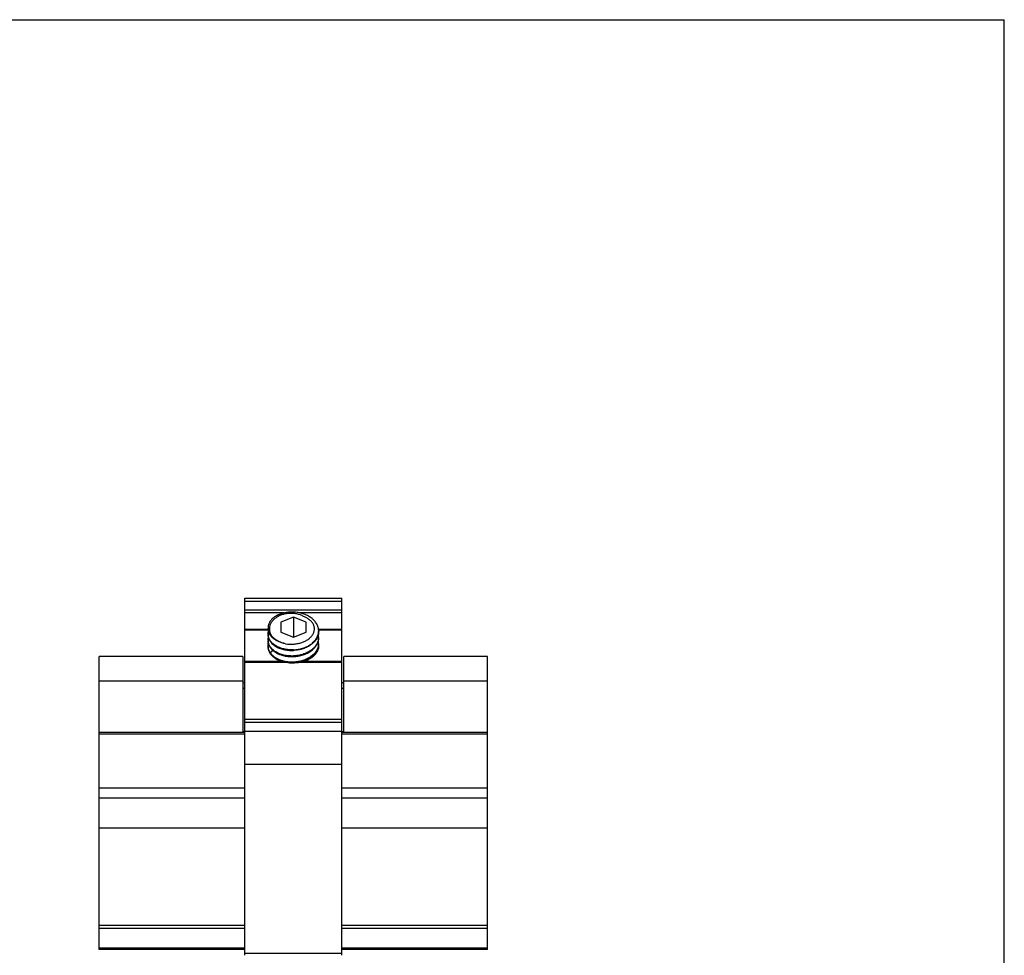
# Model space of a CAD drawing. Units: millimetres. Extents: x 421 to 631, y -26 to 271.
# Drawn here: x 526 to 631, y 172 to 271 of the extents above; entities that cross this region are included whole.
import ezdxf

# ---------------------------------------------------------------- set-up
doc = ezdxf.new("R2010")
doc.units = ezdxf.units.MM
doc.header["$LTSCALE"] = 19.36
doc.layers.get('0').update_dxf_attribs({"linetype": 'CONTINUOUS'})

msp = doc.modelspace()

# ---------------------------------------------------------------- linework, layer by layer
for p in [(421.114, 271.468), (631.114, -25.532)]:
    msp.add_line(p, (631.114, 271.468))
at = {"color": 7, "linetype": 'Continuous'}
for p, q in [((550.122, 171.644), (550.122, 209.751)), ((550.122, 209.751), (560.472, 209.751)), ((550.122, 209.436), (560.472, 209.436)), ((560.472, 171.644), (560.472, 209.751)), ((560.472, 208.474), (550.122, 208.474)), ((554.299, 208.17), (550.122, 208.17)), ((560.472, 208.17), (555.995, 208.17)), ((555.297, 207.71), (553.947, 207.176)), ((553.947, 207.176), (553.947, 206.109)), ((555.297, 207.71), (555.297, 205.575)), ((556.647, 207.176), (555.297, 207.71)), ((556.647, 206.109), (556.647, 207.176)), ((552.609, 206.388), (550.122, 206.388)), ((552.62, 206.325), (550.122, 206.325)), ((553.947, 206.109), (555.297, 205.575)), ((555.297, 205.575), (556.647, 206.109)), ((560.472, 206.388), (557.986, 206.388)), ((560.472, 206.325), (557.991, 206.325)), ((553.155, 204.15), (552.83, 203.901)), ((534.597, 172.275), (534.597, 203.524)), ((549.897, 203.524), (534.597, 203.524)), ((549.897, 203.524), (549.897, 195.474)), ((550.122, 203.025), (554.039, 203.025)), ((550.122, 202.918), (554.464, 202.918)), ((555.816, 202.918), (560.472, 202.918)), ((556.263, 203.025), (560.472, 203.025)), ((560.697, 195.474), (560.697, 203.524)), ((575.997, 203.524), (560.697, 203.524)), ((575.997, 172.275), (575.997, 203.524)), ((549.897, 200.891), (534.597, 200.891)), ((550.122, 200.706), (549.897, 200.706)), ((550.122, 200.7), (549.897, 200.7)), ((560.697, 200.706), (560.472, 200.706)), ((560.697, 200.7), (560.472, 200.7)), ((575.997, 200.891), (560.697, 200.891)), ((550.122, 200.105), (549.897, 200.105)), ((560.697, 200.105), (560.472, 200.105)), ((560.472, 196.807), (550.122, 196.807)), ((560.472, 196.492), (550.122, 196.492)), ((550.122, 195.428), (534.597, 195.428)), ((550.122, 195.474), (549.897, 195.474)), ((560.472, 195.514), (550.122, 195.514)), ((560.697, 195.474), (560.472, 195.474)), ((575.997, 195.428), (560.472, 195.428)), ((550.122, 195.256), (534.597, 195.256)), ((575.997, 195.256), (560.472, 195.256)), ((560.472, 192.019), (550.122, 192.019)), ((534.597, 189.519), (550.122, 189.519)), ((560.472, 189.519), (575.997, 189.519)), ((534.597, 188.462), (550.122, 188.462)), ((560.472, 188.462), (575.997, 188.462)), ((534.597, 185.236), (550.122, 185.236)), ((560.472, 185.236), (575.997, 185.236)), ((534.597, 174.878), (550.122, 174.878)), ((534.597, 174.547), (550.122, 174.547)), ((560.472, 174.878), (575.997, 174.878)), ((560.472, 174.547), (575.997, 174.547)), ((550.122, 172.389), (534.597, 172.389)), ((550.122, 172.275), (534.597, 172.275)), ((575.997, 172.389), (560.472, 172.389)), ((575.997, 172.275), (560.472, 172.275)), ((560.472, 171.851), (550.122, 171.851))]:
    msp.add_line(p, q, dxfattribs=at)
for centre, radius, start, end in [((553.724, 206.577), 1.127, 179.99885, 183.29895), ((553.726, 205.921), 1.129, 180.00086, 183.32101), ((556.566, 205.592), 1.431, 0.04093, 11.83321), ((556.582, 206.249), 1.414, 356.45483, 357.3454), ((556.583, 206.249), 1.414, 357.34561, 0.00184), ((553.726, 205.266), 1.13, 180.00092, 183.32077), ((556.565, 204.937), 1.431, 0.04235, 11.95926), ((556.581, 205.593), 1.415, 357.34934, 359.99961), ((556.581, 204.938), 1.415, 357.34942, 359.99956), ((553.726, 204.61), 1.13, 180.00457, 183.31185)]:
    msp.add_arc(centre, radius, start, end, dxfattribs=at)
for points, knots in [([(557.997, 206.249), (557.997, 206.313), (557.988, 206.442), (557.949, 206.633), (557.884, 206.82), (557.762, 207.066), (557.546, 207.356), (557.206, 207.656), (556.795, 207.905), (556.328, 208.094), (555.823, 208.218), (555.298, 208.274), (554.773, 208.259), (554.268, 208.176), (553.801, 208.028), (553.39, 207.82), (553.05, 207.562), (552.832, 207.306), (552.71, 207.087), (552.645, 206.92), (552.605, 206.75), (552.597, 206.634), (552.597, 206.577)], [0, 0, 0, 0, 0.0266411, 0.0535259, 0.080882, 0.1089075, 0.1674651, 0.2300301, 0.2966168, 0.366643, 0.4390805, 0.5126067, 0.5857503, 0.6570314, 0.7251033, 0.7889045, 0.8478267, 0.9019014, 0.9274064, 0.9520914, 0.9761962, 1, 1, 1, 1]), ([(556.471, 207.75), (556.366, 207.817), (556.136, 207.935), (555.76, 208.055), (555.356, 208.122), (554.942, 208.135), (554.53, 208.094), (554.137, 208.002), (553.774, 207.862), (553.453, 207.68), (553.182, 207.461), (552.97, 207.213), (552.845, 206.984), (552.781, 206.796), (552.751, 206.654), (552.738, 206.51), (552.742, 206.367), (552.764, 206.224), (552.815, 206.034), (552.921, 205.802), (553.043, 205.635), (553.112, 205.556)], [0, 0, 0, 0, 0.066488, 0.1368176, 0.2097104, 0.2837023, 0.3573301, 0.4292491, 0.4983406, 0.5638058, 0.6252393, 0.6827009, 0.7367544, 0.7628581, 0.7885365, 0.813974, 0.8393618, 0.86489, 0.8907363, 0.9439262, 1, 1, 1, 1]), ([(554.462, 204.884), (554.736, 204.842), (555.154, 204.823), (555.701, 204.888), (556.094, 204.981), (556.46, 205.116), (556.789, 205.292), (557.07, 205.503), (557.294, 205.746), (557.429, 205.972), (557.499, 206.16), (557.532, 206.302), (557.545, 206.445), (557.54, 206.589), (557.514, 206.732), (557.453, 206.921), (557.325, 207.15), (557.1, 207.394), (556.811, 207.601), (556.589, 207.705), (556.471, 207.75)], [0, 0, 0, 0, 0.1474788, 0.2209461, 0.2928356, 0.3622141, 0.4282894, 0.4905207, 0.5487389, 0.6032875, 0.6295128, 0.6552369, 0.6806741, 0.7060626, 0.7316505, 0.7576815, 0.8118277, 0.8699692, 0.9327305, 1, 1, 1, 1]), ([(554.462, 204.884), (554.33, 204.908), (554.074, 204.969), (553.712, 205.104), (553.389, 205.275), (553.112, 205.478), (552.887, 205.71), (552.722, 205.963), (552.62, 206.233), (552.597, 206.42), (552.597, 206.512)], [0, 0, 0, 0, 0.1505956, 0.2948366, 0.4314169, 0.5595625, 0.6792106, 0.7911662, 0.8972039, 1, 1, 1, 1]), ([(552.597, 205.921), (552.597, 205.969), (552.603, 206.065), (552.621, 206.16), (552.633, 206.207)], [0, 0, 0, 0, 0.4977798, 1, 1, 1, 1]), ([(552.597, 205.856), (552.597, 205.799), (552.605, 205.683), (552.645, 205.513), (552.71, 205.346), (552.832, 205.127), (553.05, 204.871), (553.39, 204.612), (553.801, 204.405), (554.268, 204.257), (554.773, 204.173), (555.121, 204.164), (555.297, 204.171)], [0, 0, 0, 0, 0.0488387, 0.0982955, 0.1489426, 0.2012716, 0.312219, 0.4331111, 0.5640137, 0.7036804, 0.8499243, 1, 1, 1, 1]), ([(552.598, 206.512), (552.603, 206.426), (552.634, 206.251), (552.739, 205.999), (552.899, 205.762), (553.037, 205.622), (553.112, 205.556)], [0, 0, 0, 0, 0.2332761, 0.4745765, 0.7290294, 1, 1, 1, 1]), ([(555.297, 204.236), (555.125, 204.229), (554.785, 204.238), (554.291, 204.317), (553.833, 204.459), (553.426, 204.657), (553.087, 204.904), (552.865, 205.15), (552.735, 205.361), (552.664, 205.522), (552.617, 205.688), (552.602, 205.8), (552.598, 205.856)], [0, 0, 0, 0, 0.1492978, 0.294943, 0.4343197, 0.565311, 0.6866499, 0.7982435, 0.8508683, 0.9017314, 0.9512687, 1, 1, 1, 1]), ([(557.997, 206.184), (557.997, 206.12), (557.988, 205.991), (557.949, 205.8), (557.884, 205.613), (557.762, 205.367), (557.546, 205.077), (557.206, 204.777), (556.795, 204.528), (556.328, 204.339), (555.823, 204.214), (555.473, 204.177), (555.297, 204.171)], [0, 0, 0, 0, 0.0519717, 0.1044188, 0.1577857, 0.2124581, 0.3266932, 0.4487455, 0.5786437, 0.7152532, 0.8565594, 1, 1, 1, 1]), ([(555.297, 204.236), (555.468, 204.243), (555.808, 204.278), (556.3, 204.396), (556.757, 204.576), (557.163, 204.812), (557.502, 205.098), (557.723, 205.375), (557.853, 205.611), (557.925, 205.791), (557.974, 205.975), (557.99, 206.099), (557.994, 206.162)], [0, 0, 0, 0, 0.1427398, 0.2834919, 0.4198329, 0.5498214, 0.6722962, 0.7871287, 0.8420687, 0.895626, 0.9481372, 1, 1, 1, 1]), ([(552.597, 205.265), (552.597, 205.315), (552.603, 205.415), (552.623, 205.513), (552.636, 205.561)], [0, 0, 0, 0, 0.497615, 1, 1, 1, 1]), ([(552.597, 205.2), (552.597, 205.139), (552.607, 205.016), (552.652, 204.834), (552.726, 204.657), (552.792, 204.546), (552.83, 204.492)], [0, 0, 0, 0, 0.2417362, 0.4869281, 0.7388465, 1, 1, 1, 1]), ([(555.297, 203.58), (555.125, 203.574), (554.785, 203.583), (554.291, 203.662), (553.833, 203.803), (553.426, 204.001), (553.087, 204.248), (552.865, 204.494), (552.735, 204.705), (552.664, 204.867), (552.617, 205.032), (552.602, 205.144), (552.598, 205.2)], [0, 0, 0, 0, 0.1492986, 0.2949445, 0.4343218, 0.565314, 0.6866512, 0.7982428, 0.8508676, 0.9017309, 0.9512684, 1, 1, 1, 1]), ([(554.34, 202.946), (554.273, 202.97), (554.173, 203.005), (554.056, 203.046), (553.989, 203.069), (553.938, 203.087), (553.897, 203.102), (553.863, 203.114), (553.842, 203.121), (553.825, 203.127), (553.815, 203.131), (553.806, 203.133), (553.799, 203.137), (553.786, 203.145), (553.768, 203.155), (553.739, 203.172), (553.702, 203.193), (553.644, 203.227), (553.57, 203.269), (553.497, 203.311), (553.446, 203.34), (553.417, 203.357), (553.395, 203.37), (553.373, 203.382), (553.357, 203.392), (553.346, 203.398), (553.34, 203.401), (553.335, 203.405), (553.329, 203.41), (553.322, 203.417), (553.311, 203.427), (553.296, 203.44), (553.273, 203.461), (553.245, 203.487), (553.21, 203.519), (553.176, 203.55), (553.141, 203.581), (553.107, 203.613), (553.072, 203.644), (553.044, 203.67), (553.021, 203.691), (553.003, 203.707), (552.989, 203.72), (552.979, 203.729), (552.973, 203.734), (552.969, 203.738), (552.966, 203.743), (552.962, 203.749), (552.955, 203.759), (552.946, 203.774), (552.934, 203.792), (552.919, 203.816), (552.899, 203.846), (552.876, 203.882), (552.853, 203.917), (552.829, 203.953), (552.806, 203.989), (552.783, 204.025), (552.764, 204.055), (552.748, 204.079), (552.738, 204.094), (552.731, 204.106), (552.726, 204.113), (552.722, 204.118), (552.72, 204.121), (552.72, 204.125), (552.719, 204.129), (552.716, 204.138), (552.712, 204.153), (552.706, 204.172), (552.701, 204.191), (552.694, 204.217), (552.681, 204.262), (552.663, 204.326), (552.645, 204.39), (552.632, 204.435), (552.625, 204.461), (552.619, 204.48), (552.614, 204.5), (552.61, 204.514), (552.607, 204.524), (552.606, 204.528), (552.605, 204.531), (552.605, 204.534), (552.605, 204.54), (552.606, 204.548), (552.606, 204.561), (552.607, 204.578), (552.609, 204.605), (552.61, 204.638), (552.613, 204.677), (552.615, 204.73), (552.621, 204.823), (552.625, 204.902), (552.628, 204.955)], [0, 0, 0, 0, 0.0625, 0.09375, 0.109375, 0.125, 0.140625, 0.1484375, 0.15625, 0.1601562, 0.1640625, 0.1660156, 0.1679688, 0.171875, 0.1796875, 0.1875, 0.203125, 0.21875, 0.25, 0.28125, 0.296875, 0.3046875, 0.3125, 0.3203125, 0.328125, 0.3300781, 0.3320312, 0.3339844, 0.3359375, 0.3398438, 0.34375, 0.3515625, 0.359375, 0.375, 0.390625, 0.40625, 0.421875, 0.4375, 0.453125, 0.46875, 0.4765625, 0.484375, 0.4921875, 0.4960938, 0.4980469, 0.5, 0.5019531, 0.5039062, 0.5078125, 0.515625, 0.5234375, 0.53125, 0.546875, 0.5625, 0.578125, 0.59375, 0.609375, 0.625, 0.640625, 0.6484375, 0.65625, 0.6601562, 0.6640625, 0.6660156, 0.6669922, 0.6679688, 0.6699219, 0.671875, 0.6796875, 0.6875, 0.6953125, 0.703125, 0.71875, 0.75, 0.78125, 0.796875, 0.8046875, 0.8125, 0.8203125, 0.828125, 0.8300781, 0.8320312, 0.8330078, 0.8339844, 0.8359375, 0.8398438, 0.84375, 0.8515625, 0.859375, 0.875, 0.890625, 0.90625, 0.9375, 1, 1, 1, 1]), ([(554.462, 204.884), (554.33, 204.914), (554.104, 204.977), (553.798, 205.1), (553.466, 205.27), (553.242, 205.433), (553.112, 205.556)], [0, 0, 0, 0, 0.2669631, 0.4608636, 0.6481904, 1, 1, 1, 1]), ([(555.297, 203.515), (555.473, 203.522), (555.823, 203.559), (556.328, 203.683), (556.795, 203.872), (557.206, 204.121), (557.546, 204.421), (557.762, 204.711), (557.884, 204.957), (557.949, 205.144), (557.988, 205.335), (557.997, 205.464), (557.997, 205.528)], [0, 0, 0, 0, 0.1434395, 0.2847477, 0.4213583, 0.5512559, 0.6733079, 0.7875429, 0.842215, 0.8955812, 0.9480281, 1, 1, 1, 1]), ([(557.995, 205.528), (557.992, 205.465), (557.978, 205.339), (557.932, 205.154), (557.861, 204.972), (557.733, 204.734), (557.513, 204.454), (557.174, 204.164), (556.767, 203.925), (556.307, 203.742), (555.812, 203.623), (555.469, 203.587), (555.297, 203.58)], [0, 0, 0, 0, 0.0518831, 0.104373, 0.1578786, 0.212749, 0.3274315, 0.4498033, 0.579773, 0.7161851, 0.8570806, 1, 1, 1, 1]), ([(555.297, 202.859), (555.473, 202.866), (555.823, 202.903), (556.328, 203.027), (556.795, 203.217), (557.206, 203.465), (557.546, 203.766), (557.762, 204.056), (557.884, 204.301), (557.949, 204.489), (557.988, 204.679), (557.997, 204.808), (557.997, 204.872)], [0, 0, 0, 0, 0.1434392, 0.2847448, 0.4213532, 0.5512514, 0.673307, 0.7875439, 0.8422156, 0.8955818, 0.9480288, 1, 1, 1, 1]), ([(557.995, 204.872), (557.992, 204.809), (557.978, 204.684), (557.932, 204.498), (557.861, 204.316), (557.733, 204.078), (557.513, 203.798), (557.174, 203.508), (556.767, 203.269), (556.307, 203.087), (555.812, 202.967), (555.469, 202.931), (555.297, 202.925)], [0, 0, 0, 0, 0.0518826, 0.1043716, 0.1578769, 0.2127472, 0.3274295, 0.4498011, 0.5797706, 0.7161847, 0.8570817, 1, 1, 1, 1]), ([(557.992, 204.781), (557.99, 204.75), (557.987, 204.703), (557.983, 204.641), (557.98, 204.594), (557.977, 204.548), (557.975, 204.509), (557.973, 204.478), (557.971, 204.458), (557.97, 204.443), (557.97, 204.431), (557.969, 204.421), (557.969, 204.414), (557.968, 204.41), (557.968, 204.408), (557.967, 204.405), (557.966, 204.401), (557.963, 204.394), (557.96, 204.385), (557.956, 204.374), (557.95, 204.358), (557.943, 204.34), (557.932, 204.309), (557.918, 204.272), (557.902, 204.226), (557.885, 204.181), (557.871, 204.143), (557.86, 204.113), (557.853, 204.094), (557.847, 204.079), (557.843, 204.068), (557.84, 204.058), (557.837, 204.052), (557.836, 204.048), (557.835, 204.045), (557.833, 204.043), (557.831, 204.039), (557.826, 204.033), (557.82, 204.024), (557.813, 204.014), (557.803, 204), (557.791, 203.982), (557.771, 203.954), (557.746, 203.919), (557.717, 203.877), (557.687, 203.835), (557.662, 203.8), (557.643, 203.772), (557.63, 203.754), (557.62, 203.74), (557.613, 203.729), (557.607, 203.721), (557.602, 203.715), (557.6, 203.711), (557.598, 203.708), (557.595, 203.706), (557.592, 203.703), (557.586, 203.697), (557.577, 203.69), (557.566, 203.68), (557.552, 203.668), (557.535, 203.652), (557.507, 203.627), (557.472, 203.595), (557.429, 203.557), (557.387, 203.52), (557.352, 203.488), (557.324, 203.463), (557.303, 203.444), (557.285, 203.429), (557.273, 203.418), (557.266, 203.411), (557.261, 203.406), (557.254, 203.403), (557.246, 203.398), (557.231, 203.389), (557.209, 203.376), (557.183, 203.361), (557.149, 203.34), (557.106, 203.315), (557.054, 203.284), (557.003, 203.254), (556.96, 203.228), (556.926, 203.208), (556.9, 203.193), (556.878, 203.18), (556.863, 203.171), (556.855, 203.166), (556.848, 203.162), (556.841, 203.159), (556.831, 203.155), (556.813, 203.149), (556.789, 203.139), (556.759, 203.128), (556.719, 203.112), (556.67, 203.093), (556.61, 203.071), (556.551, 203.048), (556.501, 203.029), (556.461, 203.013), (556.432, 203.002), (556.407, 202.993), (556.39, 202.986), (556.38, 202.982), (556.372, 202.979), (556.364, 202.977), (556.353, 202.975), (556.334, 202.971), (556.306, 202.965), (556.273, 202.958), (556.229, 202.948), (556.174, 202.936), (556.108, 202.922), (556.041, 202.907), (555.986, 202.895), (555.942, 202.886), (555.909, 202.879), (555.882, 202.873), (555.862, 202.869), (555.851, 202.866), (555.843, 202.864), (555.834, 202.864), (555.823, 202.863), (555.803, 202.862), (555.775, 202.86), (555.741, 202.857), (555.695, 202.854), (555.638, 202.85), (555.547, 202.844), (555.433, 202.836), (555.342, 202.829), (555.297, 202.826)], [0, 0, 0, 0, 0.03125, 0.046875, 0.0625, 0.078125, 0.09375, 0.1015625, 0.109375, 0.1132812, 0.1171875, 0.1210938, 0.1230469, 0.1240234, 0.125, 0.1259766, 0.1269531, 0.1289062, 0.1328125, 0.1367188, 0.140625, 0.1484375, 0.15625, 0.171875, 0.1875, 0.203125, 0.21875, 0.2265625, 0.234375, 0.2382812, 0.2421875, 0.2460938, 0.2480469, 0.2490234, 0.25, 0.2509766, 0.2519531, 0.2539062, 0.2578125, 0.2617188, 0.265625, 0.2734375, 0.28125, 0.296875, 0.3125, 0.328125, 0.34375, 0.3515625, 0.359375, 0.3632812, 0.3671875, 0.3710938, 0.3730469, 0.3740234, 0.375, 0.3759766, 0.3769531, 0.3789062, 0.3828125, 0.3867188, 0.390625, 0.3984375, 0.40625, 0.421875, 0.4375, 0.453125, 0.46875, 0.4765625, 0.484375, 0.4921875, 0.4960938, 0.4980469, 0.5, 0.5019531, 0.5039062, 0.5078125, 0.515625, 0.5234375, 0.53125, 0.546875, 0.5625, 0.578125, 0.59375, 0.6015625, 0.609375, 0.6171875, 0.6210938, 0.6230469, 0.625, 0.6269531, 0.6289062, 0.6328125, 0.640625, 0.6484375, 0.65625, 0.671875, 0.6875, 0.703125, 0.71875, 0.7265625, 0.734375, 0.7421875, 0.7460938, 0.7480469, 0.75, 0.7519531, 0.7539062, 0.7578125, 0.765625, 0.7734375, 0.78125, 0.796875, 0.8125, 0.828125, 0.84375, 0.8515625, 0.859375, 0.8671875, 0.8710938, 0.8730469, 0.875, 0.8769531, 0.8789062, 0.8828125, 0.890625, 0.8984375, 0.90625, 0.921875, 0.9375, 0.96875, 1, 1, 1, 1]), ([(552.597, 204.544), (552.597, 204.487), (552.605, 204.373), (552.644, 204.203), (552.709, 204.037), (552.767, 203.932), (552.8, 203.88)], [0, 0, 0, 0, 0.2427167, 0.4884727, 0.7400913, 1, 1, 1, 1]), ([(552.83, 203.901), (552.796, 203.951), (552.734, 204.052), (552.663, 204.213), (552.617, 204.377), (552.602, 204.489), (552.598, 204.545)], [0, 0, 0, 0, 0.2606931, 0.512844, 0.7584016, 1, 1, 1, 1]), ([(552.8, 203.88), (552.852, 203.799), (552.977, 203.642), (553.208, 203.434), (553.483, 203.253), (553.797, 203.101), (554.143, 202.983), (554.643, 202.872), (555.035, 202.849), (555.297, 202.859)], [0, 0, 0, 0, 0.1031048, 0.2130563, 0.3302038, 0.4542924, 0.5845862, 0.7199751, 1, 1, 1, 1]), ([(552.83, 204.492), (552.884, 204.413), (553.012, 204.262), (553.244, 204.063), (553.518, 203.889), (553.829, 203.745), (554.169, 203.632), (554.532, 203.554), (554.911, 203.512), (555.168, 203.51), (555.297, 203.515)], [0, 0, 0, 0, 0.1037375, 0.2142301, 0.3317104, 0.4558691, 0.5859649, 0.7209208, 0.8594218, 1, 1, 1, 1]), ([(555.297, 202.925), (555.168, 202.92), (554.911, 202.922), (554.532, 202.964), (554.169, 203.042), (553.829, 203.154), (553.518, 203.299), (553.244, 203.473), (553.012, 203.672), (552.884, 203.823), (552.83, 203.901)], [0, 0, 0, 0, 0.1405782, 0.2790792, 0.4140351, 0.5441309, 0.6682896, 0.7857699, 0.8962625, 1, 1, 1, 1]), ([(555.297, 202.826), (555.277, 202.827), (555.237, 202.827), (555.186, 202.828), (555.146, 202.829), (555.107, 202.831), (555.057, 202.834), (555.007, 202.837), (554.967, 202.84), (554.927, 202.844), (554.888, 202.848), (554.853, 202.852), (554.833, 202.854), (554.819, 202.855), (554.803, 202.858), (554.782, 202.861), (554.746, 202.866), (554.704, 202.872), (554.668, 202.877), (554.648, 202.88), (554.629, 202.884), (554.604, 202.889), (554.575, 202.894), (554.546, 202.9), (554.522, 202.904), (554.503, 202.908), (554.483, 202.912), (554.449, 202.921), (554.399, 202.932), (554.36, 202.941), (554.34, 202.946)], [0, 0, 0, 0, 0.0625, 0.125, 0.15625, 0.1875, 0.25, 0.3125, 0.34375, 0.375, 0.4375, 0.46875, 0.484375, 0.5, 0.515625, 0.53125, 0.5625, 0.625, 0.65625, 0.671875, 0.6875, 0.71875, 0.75, 0.78125, 0.8125, 0.828125, 0.84375, 0.875, 0.9375, 1, 1, 1, 1])]:
    msp.add_open_spline(points, degree=3, knots=knots, dxfattribs=at)

doc.saveas('drawing.dxf')
